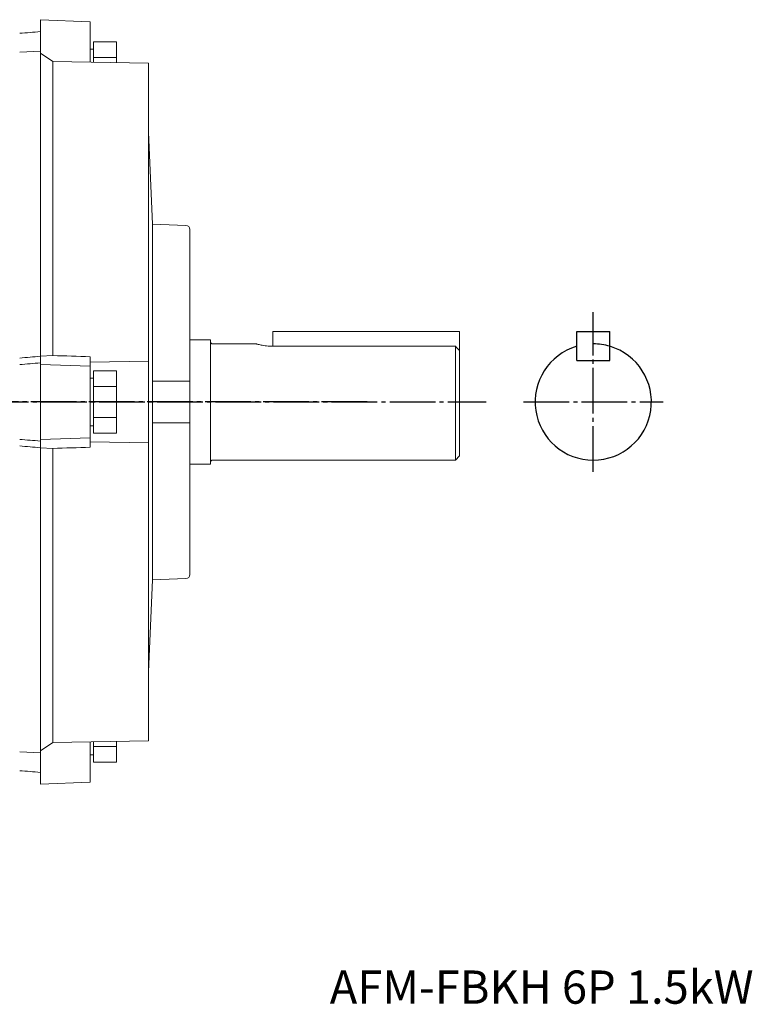
# Model space of a CAD drawing. Extents: x -441 to 331, y -230 to 145.
# Drawn here: x -138 to 38, y -145 to 92 of the extents above; entities that cross this region are included whole.
import ezdxf

# ---------------------------------------------------------------- set-up
doc = ezdxf.new("R2010")
doc.units = 0
doc.header["$MEASUREMENT"] = 0
doc.linetypes.add('DASH_CENTER', pattern=[14, 11, -1, 1, -1])
doc.layers.get('0').update_dxf_attribs({"linetype": 'CONTINUOUS'})
doc.layers.add('100', color=7, linetype='CONTINUOUS')

# ---------------------------------------------------------------- blocks, each defined once
blk = doc.blocks.new('*U0')
blk.add_text('AFM-FBKH 6P 1.5kW', height=8).set_placement((-63.5, -144.89))

msp = doc.modelspace()

# ---------------------------------------------------------------- linework, layer by layer
at = {"color": 7, "linetype": 'Continuous', "lineweight": 15}
for p, q in [((-133.2, -92.06), (-133.2, 92.06)), ((-133.2, 92.06), (-121.2, 91.53)), ((-121.2, 81.84), (-121.2, 91.53)), ((-114.9, 86.74), (-120.4, 86.74)), ((-120.4, 86.74), (-120.4, 81.83)), ((-114.9, 86.74), (-114.9, 81.73)), ((-133.2, 84.5), (-138.2, 84.24)), ((-130.2, 82), (-133.2, 84)), ((-120.4, 84.99), (-121.2, 84.99)), ((-114.9, 82.99), (-120.4, 82.99)), ((-107.2, 81.6), (-130.2, 82)), ((-130.2, 82), (-130.2, 11.19)), ((-107.2, 81.6), (-107.2, -81.6)), ((-106.21, 42.81), (-107.2, 65)), ((-98.16, 42.53), (-106.21, 42.81)), ((-106.21, 42.81), (-106.21, -42.81)), ((-97.2, 41.53), (-97.2, -41.53)), ((-32.2, 17), (-77.2, 17)), ((-77.2, 17), (-77.2, 13.42)), ((-32.2, 17), (-32.2, -13)), ((-92.2, 15), (-97.2, 15)), ((-92.2, -15), (-92.2, 15)), ((-81.2, 14), (-91.7, 14)), ((-33.2, 13.42), (-77.2, 13.42)), ((-33.2, -14), (-33.2, 13.42)), ((-130.2, 11.19), (-133.2, 11.06)), ((-121.2, -10.89), (-121.2, 10.89)), ((-121.2, 9.57), (-107.2, 9.81)), ((-133.2, 9), (-121.2, 8.62)), ((-114.9, 7.5), (-120.4, 7.5)), ((-120.4, 7.5), (-120.4, -7.5)), ((-114.9, 7.5), (-114.9, -7.5)), ((-120.4, 5.75), (-121.2, 5.75)), ((-106.2, -5), (-106.2, 5)), ((-106.2, 5), (-98.16, 5)), ((-114.9, 3.75), (-120.4, 3.75)), ((-114.9, -3.75), (-120.4, -3.75)), ((-121.2, -5.75), (-120.4, -5.75)), ((-106.2, -5), (-98.16, -5)), ((-133.2, -9), (-121.2, -8.62)), ((-114.9, -7.5), (-120.4, -7.5)), ((-133.2, -11.06), (-130.2, -11.19)), ((-130.2, -11.19), (-130.2, -82)), ((-121.2, -9.57), (-107.2, -9.81)), ((-91.7, -14), (-33.2, -14)), ((-33.2, -14), (-32.2, -13)), ((-97.2, -15), (-92.2, -15)), ((-106.21, -42.81), (-98.16, -42.53)), ((-107.2, -65), (-106.21, -42.81)), ((-133.2, -84), (-130.2, -82)), ((-130.2, -82), (-107.2, -81.6)), ((-121.2, -91.53), (-121.2, -81.84)), ((-120.4, -81.83), (-120.4, -86.74)), ((-114.9, -81.73), (-114.9, -86.74)), ((-138.2, -84.24), (-133.2, -84.5)), ((-121.2, -84.99), (-120.4, -84.99)), ((-114.9, -82.99), (-120.4, -82.99)), ((-114.9, -86.74), (-120.4, -86.74)), ((-133.2, -92.06), (-121.2, -91.53))]:
    msp.add_line(p, q, dxfattribs=at)
at = {"color": 7}
for p, q in [((-4, 10), (-4, 17)), ((-4, 17), (4, 17)), ((4, 10), (4, 17)), ((-4, 10), (4, 10))]:
    msp.add_line(p, q, dxfattribs=at)
at = {"color": 7, "linetype": 'Continuous', "lineweight": 15}
for centre, radius, start, end in [((-98.2, 41.53), 1, 0, 88), ((-91.7, 14.5), 0.5, 180, 270), ((-91.7, -14.5), 0.5, 90, 180), ((-98.2, -41.53), 1, 272, 0)]:
    msp.add_arc(centre, radius, start, end, dxfattribs=at)
at = {"color": 7}
msp.add_arc((0, 0), 14, 106.6015, 73.3985, dxfattribs=at)
at = {"color": 30, "linetype": 'Continuous'}
msp.add_arc((0, 0), 14, 73.3985, 90, dxfattribs=at)
at = {"color": 7, "linetype": 'Continuous', "lineweight": 15}
for centre, major_axis, ratio, start_param, end_param in [((547.18, 47.72), (1527.7, 79.92), 0.056098, 2.029437, 2.033095), ((403.02, 67.01), (1287.04, 111.87), 0.007976, 4.277688, 4.281966), ((-914.82, 47.52), (2740.36, -95.07), 0.003465, 5.002893, 5.006323), ((547.18, 79.54), (1527.71, 132.78), 0.007976, 4.246462, 4.250121), ((547.18, -79.54), (1527.71, -132.78), 0.007976, 2.033064, 2.036723), ((403.02, -67.01), (1287.04, -111.87), 0.007976, 2.001219, 2.005497), ((-914.82, -47.52), (2740.36, 95.07), 0.003465, 1.276863, 1.280292), ((547.18, -47.72), (1527.7, -79.92), 0.056098, 4.25009, 4.253749)]:
    msp.add_ellipse(centre, major_axis=major_axis, ratio=ratio, start_param=start_param, end_param=end_param, dxfattribs=at)
for points, knots in [([(-77.2, 13.42), (-77.46, 13.42), (-77.72, 13.42), (-78.24, 13.45), (-78.49, 13.48), (-78.98, 13.53), (-79.2, 13.56), (-79.64, 13.63), (-79.84, 13.67), (-80.21, 13.75), (-80.37, 13.79), (-80.67, 13.86), (-80.79, 13.89), (-80.99, 13.94), (-81.07, 13.96), (-81.17, 13.99), (-81.2, 14), (-81.2, 14)], [0, 0, 0, 0, 0.125, 0.125, 0.25, 0.25, 0.375, 0.375, 0.5, 0.5, 0.625, 0.625, 0.75, 0.75, 0.875, 0.875, 1, 1, 1, 1]), ([(-97.23, 5), (-97.28, 5), (-97.36, 5), (-97.61, 5), (-97.89, 5), (-98.08, 5), (-98.16, 5)], [0, 0, 0, 0, 0.268577, 0.537209, 0.804517, 1, 1, 1, 1]), ([(-97.2, 1.69), (-97.2, 2.35), (-97.2, 3.46), (-97.22, 4.56), (-97.23, 5)], [0, 0, 0, 0, 0.603791, 1, 1, 1, 1]), ([(-97.23, -5), (-97.22, -4.33), (-97.2, -3.23), (-97.2, -2.13), (-97.2, -1.69)], [0, 0, 0, 0, 0.6038843, 1, 1, 1, 1]), ([(-98.16, -5), (-98.05, -5), (-97.83, -5), (-97.54, -5), (-97.33, -5), (-97.26, -5), (-97.23, -5)], [0, 0, 0, 0, 0.265019, 0.530006, 0.795875, 1, 1, 1, 1])]:
    msp.add_open_spline(points, degree=3, knots=knots, dxfattribs=at)
msp.add_open_spline([(-33.2, 13.42), (-32.86, 13.07), (-32.53, 12.72), (-32.2, 12.37)], degree=3, dxfattribs=at)
at = {"layer": '100', "color": 30, "linetype": 'DASH_CENTER'}
for p, q in [((0, -16.8), (0, 21.61)), ((-441.05, 0), (-25.8, 0)), ((-54.5, 0), (-409.6, 0)), ((-16.8, 0), (16.8, 0))]:
    msp.add_line(p, q, dxfattribs=at)

# ---------------------------------------------------------------- block references
at = {"color": 7}
msp.add_blockref('*U0', (0, 0), dxfattribs=at)

doc.saveas('drawing.dxf')
